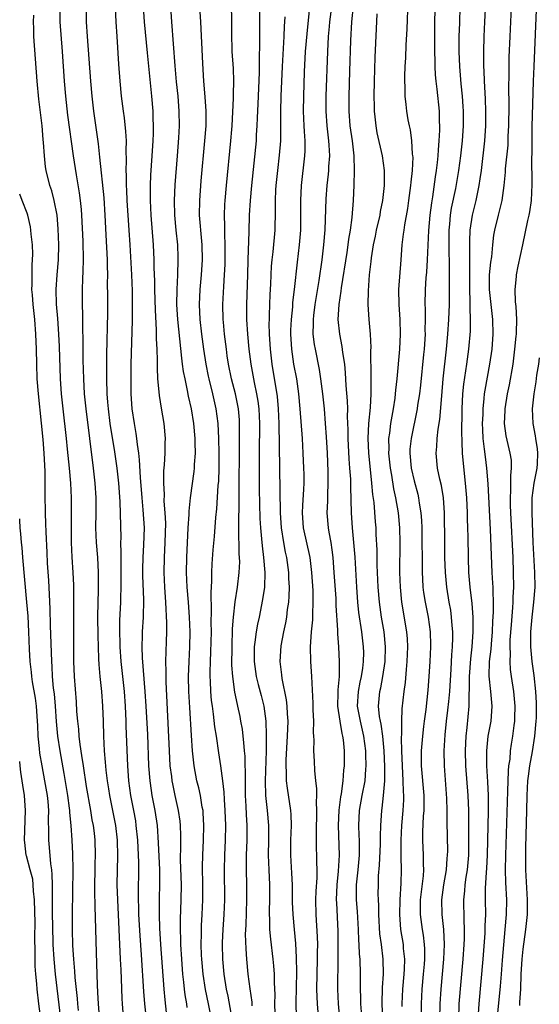
# Model space of a CAD drawing. Units: inches. Extents: x 2637000 to 2640000, y 1515000 to 1518000.
# Drawn here: x 2637000 to 2637070, y 1515415 to 1515547 of the extents above; entities that cross this region are included whole.
import ezdxf

# ---------------------------------------------------------------- set-up
doc = ezdxf.new("R2010")
doc.units = ezdxf.units.IN
doc.header["$MEASUREMENT"] = 0
doc.layers.add('LD26371515_2ft', color=93, linetype='Continuous')

msp = doc.modelspace()

# ---------------------------------------------------------------- linework, layer by layer
at = {"layer": 'LD26371515_2ft'}
for points, elevation in [([(2637059.01, 1515413), (2637059.08, 1515415), (2637059.59, 1515421), (2637059.73, 1515423), (2637059.77, 1515423.77), (2637059.78, 1515425), (2637059.71, 1515426.29), (2637059.67, 1515429), (2637059.81, 1515430.19), (2637059.88, 1515431), (2637060.02, 1515432.02), (2637060.19, 1515433), (2637060.36, 1515435), (2637060.37, 1515437), (2637060.34, 1515441), (2637060.25, 1515443), (2637059.95, 1515447), (2637059.91, 1515449), (2637059.95, 1515450.05), (2637060.01, 1515451), (2637060.15, 1515452.15), (2637060.41, 1515455), (2637060.39, 1515456.39), (2637060.46, 1515457.54), (2637060.44, 1515459), (2637060.61, 1515461.39), (2637060.81, 1515463), (2637060.96, 1515465), (2637060.96, 1515467), (2637060.82, 1515468.82), (2637060.54, 1515471), (2637060.36, 1515473), (2637060.29, 1515475), (2637060.27, 1515477.73), (2637060.24, 1515479), (2637060.19, 1515480.19), (2637060.18, 1515481), (2637060.08, 1515483), (2637060.02, 1515484.02), (2637059.92, 1515485), (2637059.63, 1515487.63), (2637059.52, 1515489), (2637059.48, 1515490.52), (2637059.44, 1515491), (2637059.43, 1515491.43), (2637059.46, 1515495), (2637059.56, 1515497), (2637059.69, 1515498.31), (2637060.11, 1515501), (2637060.37, 1515503), (2637060.57, 1515505.43), (2637060.6, 1515507), (2637060.54, 1515508.54), (2637060.54, 1515509.46), (2637060.47, 1515511), (2637060.47, 1515513.53), (2637060.51, 1515515), (2637060.47, 1515517.53), (2637060.52, 1515519), (2637060.84, 1515521), (2637061.34, 1515523), (2637061.42, 1515523.42), (2637061.76, 1515525), (2637061.87, 1515525.87), (2637062.05, 1515527), (2637062.51, 1515531), (2637062.64, 1515533), (2637062.65, 1515535), (2637062.6, 1515536.6), (2637062.54, 1515537.46), (2637062.46, 1515539), (2637062.42, 1515540.42), (2637062.38, 1515541), (2637062.39, 1515542.39), (2637062.38, 1515543), (2637062.44, 1515545), (2637062.52, 1515547), (2637062.81, 1515553)], 8654), ([(2637064.26, 1515413.74), (2637064.63, 1515417.37), (2637064.76, 1515419), (2637064.88, 1515420.88), (2637065.04, 1515422.96), (2637065.25, 1515425), (2637065.43, 1515427), (2637065.46, 1515429), (2637065.34, 1515431.34), (2637065.3, 1515433), (2637065.32, 1515435), (2637065.61, 1515443.61), (2637065.67, 1515446.33), (2637065.75, 1515447), (2637065.89, 1515447.89), (2637065.97, 1515449), (2637066.09, 1515449.91), (2637066.27, 1515451), (2637066.44, 1515452.44), (2637066.53, 1515453), (2637066.55, 1515453.45), (2637066.58, 1515455), (2637066.39, 1515457), (2637066.08, 1515459), (2637065.96, 1515459.96), (2637065.9, 1515461), (2637065.94, 1515462.06), (2637065.9, 1515463), (2637065.93, 1515463.93), (2637066.07, 1515465.93), (2637066.27, 1515468.27), (2637066.31, 1515469), (2637066.32, 1515469.68), (2637066.4, 1515471), (2637066.38, 1515473), (2637066.3, 1515475), (2637066, 1515481), (2637065.96, 1515482.04), (2637065.94, 1515483), (2637066.01, 1515484.01), (2637065.98, 1515486.02), (2637066.1, 1515487), (2637066.07, 1515488.07), (2637065.92, 1515489), (2637065.37, 1515491.37), (2637065.17, 1515493), (2637065.26, 1515494.74), (2637065.26, 1515495), (2637065.56, 1515497), (2637065.81, 1515498.19), (2637066.3, 1515501), (2637066.56, 1515503), (2637066.73, 1515504.73), (2637066.75, 1515505), (2637066.75, 1515505.25), (2637066.8, 1515507), (2637066.72, 1515508.72), (2637066.63, 1515509.37), (2637066.58, 1515511), (2637066.76, 1515512.76), (2637066.77, 1515513), (2637067, 1515514.17), (2637067.6, 1515517), (2637068.3, 1515520.3), (2637068.47, 1515521), (2637068.56, 1515521.44), (2637068.77, 1515523), (2637068.88, 1515525.12), (2637068.84, 1515528.84), (2637068.86, 1515529.14), (2637068.85, 1515531), (2637068.87, 1515532.87), (2637069.05, 1515539), (2637069.12, 1515541), (2637069.63, 1515553)], 8658), ([(2637031.25, 1515414.75), (2637031.22, 1515415.22), (2637030.96, 1515417.04), (2637030.71, 1515419), (2637030.51, 1515421), (2637030.42, 1515422.42), (2637030.36, 1515424.36), (2637030.42, 1515425.58), (2637030.53, 1515429), (2637030.53, 1515431), (2637030.47, 1515433), (2637030.49, 1515435), (2637030.57, 1515437), (2637030.57, 1515439), (2637030.47, 1515440.47), (2637030.43, 1515441.57), (2637030.35, 1515443), (2637030.35, 1515444.35), (2637030.33, 1515445), (2637030.35, 1515446.35), (2637030.31, 1515447), (2637030.28, 1515448.28), (2637030.21, 1515449), (2637030.13, 1515450.13), (2637030.01, 1515451), (2637029.92, 1515451.92), (2637029.73, 1515453), (2637029.61, 1515453.61), (2637029.33, 1515455), (2637029.26, 1515455.26), (2637028.92, 1515456.92), (2637028.64, 1515459), (2637028.53, 1515460.53), (2637028.55, 1515463), (2637028.61, 1515465.39), (2637028.73, 1515467), (2637028.94, 1515469.06), (2637029.25, 1515471), (2637029.5, 1515473), (2637029.57, 1515474.43), (2637029.56, 1515475), (2637029.51, 1515475.51), (2637029.5, 1515477), (2637029.46, 1515477.46), (2637029.43, 1515479.43), (2637029.48, 1515482.52), (2637029.48, 1515483.48), (2637029.5, 1515485), (2637029.52, 1515489), (2637029.56, 1515491.56), (2637029.55, 1515493), (2637029.52, 1515493.52), (2637029.4, 1515495), (2637029, 1515497), (2637028.47, 1515499), (2637028.06, 1515501), (2637027.9, 1515502.1), (2637027.77, 1515503), (2637027.53, 1515505), (2637027.39, 1515506.61), (2637027.36, 1515507), (2637027.32, 1515509), (2637027.44, 1515511.44), (2637027.54, 1515513), (2637027.61, 1515514.39), (2637027.62, 1515515), (2637027.62, 1515517), (2637027.55, 1515518.45), (2637027.55, 1515519.55), (2637027.51, 1515521), (2637027.56, 1515522.44), (2637027.6, 1515523), (2637027.77, 1515525), (2637028.39, 1515531), (2637028.52, 1515532.52), (2637028.56, 1515533), (2637028.75, 1515536.75), (2637028.75, 1515537.25), (2637028.79, 1515539), (2637028.72, 1515540.72), (2637028.57, 1515543), (2637028.49, 1515545.51), (2637028.45, 1515551)], 8634), ([(2637066.12, 1515551), (2637065.85, 1515545), (2637065.75, 1515542.25), (2637065.72, 1515541), (2637065.72, 1515539.72), (2637065.7, 1515538.3), (2637065.73, 1515535.73), (2637065.69, 1515533), (2637065.62, 1515531.62), (2637065.58, 1515530.42), (2637065.25, 1515527.25), (2637065.23, 1515526.77), (2637065.06, 1515525), (2637064.77, 1515523), (2637064.44, 1515521.56), (2637064.28, 1515521), (2637063.8, 1515519), (2637063.68, 1515518.32), (2637063.53, 1515517), (2637063.39, 1515515.39), (2637063.29, 1515514.71), (2637063.11, 1515513), (2637063.08, 1515511), (2637063.53, 1515507), (2637063.57, 1515505), (2637063.43, 1515503), (2637063.15, 1515501), (2637062.5, 1515497.5), (2637062.43, 1515497), (2637062.39, 1515496.39), (2637062.23, 1515495), (2637062.22, 1515494.22), (2637062.17, 1515493), (2637062.19, 1515492.19), (2637062.25, 1515491), (2637062.44, 1515489.56), (2637062.53, 1515488.53), (2637062.75, 1515487), (2637062.92, 1515484.92), (2637063.24, 1515478.76), (2637063.47, 1515473), (2637063.55, 1515471.55), (2637063.56, 1515471), (2637063.56, 1515470.44), (2637063.62, 1515469), (2637063.63, 1515467.63), (2637063.55, 1515466.45), (2637063.49, 1515465), (2637063.34, 1515463.34), (2637063.3, 1515462.7), (2637063.11, 1515461), (2637063.05, 1515459.05), (2637063.29, 1515457), (2637063.46, 1515455), (2637063.3, 1515453), (2637062.93, 1515451), (2637062.72, 1515449), (2637062.74, 1515447), (2637062.87, 1515444.87), (2637062.94, 1515443), (2637062.94, 1515440.94), (2637062.81, 1515435), (2637062.74, 1515433.26), (2637062.68, 1515432.68), (2637062.57, 1515430.57), (2637062.56, 1515429), (2637062.58, 1515427), (2637062.51, 1515425.49), (2637062.52, 1515425), (2637062.49, 1515424.49), (2637062.23, 1515421), (2637061.68, 1515415), (2637061.57, 1515413)], 8656), ([(2637005.4, 1515549), (2637005.41, 1515547), (2637005.7, 1515543), (2637005.96, 1515539), (2637006.14, 1515537), (2637006.44, 1515534.44), (2637007.17, 1515529), (2637007.57, 1515526.43), (2637008.01, 1515524.01), (2637008.14, 1515523), (2637008.24, 1515521.76), (2637008.32, 1515521), (2637008.47, 1515517.53), (2637008.53, 1515515), (2637008.5, 1515513.5), (2637008.44, 1515512.44), (2637008.38, 1515511), (2637008.38, 1515509.62), (2637008.44, 1515507), (2637008.44, 1515505.56), (2637008.47, 1515504.47), (2637008.47, 1515503), (2637008.49, 1515501.51), (2637008.56, 1515499), (2637008.67, 1515497), (2637008.87, 1515495), (2637009.4, 1515491), (2637009.88, 1515487), (2637010.09, 1515485), (2637010.22, 1515483), (2637010.22, 1515481), (2637010.2, 1515479), (2637010.27, 1515477), (2637010.44, 1515475), (2637010.55, 1515473), (2637010.56, 1515472.56), (2637010.55, 1515470.55), (2637010.5, 1515469), (2637010.47, 1515467), (2637010.5, 1515464.5), (2637010.54, 1515463), (2637010.61, 1515461.39), (2637010.63, 1515460.63), (2637010.77, 1515459), (2637011, 1515457), (2637011.15, 1515455), (2637011.21, 1515453), (2637011.24, 1515451), (2637011.34, 1515449), (2637011.49, 1515447.49), (2637011.57, 1515446.43), (2637011.75, 1515445), (2637011.92, 1515443.92), (2637012.05, 1515443), (2637012.87, 1515439), (2637013.12, 1515437), (2637013.16, 1515434.84), (2637013.1, 1515433), (2637013.07, 1515431), (2637013.13, 1515429), (2637013.52, 1515421), (2637013.57, 1515419.57), (2637013.63, 1515418.37), (2637013.71, 1515415.71), (2637013.76, 1515415), (2637013.87, 1515413.87)], 8622), ([(2637017.03, 1515413), (2637016.82, 1515415), (2637016.68, 1515416.68), (2637016.38, 1515421.62), (2637016.19, 1515424.19), (2637016.03, 1515427), (2637016.01, 1515428.01), (2637015.96, 1515429), (2637015.95, 1515430.05), (2637015.99, 1515433), (2637015.99, 1515434.01), (2637015.86, 1515437), (2637015.67, 1515439), (2637015.59, 1515439.59), (2637015.34, 1515441), (2637014.94, 1515443), (2637014.68, 1515445), (2637014.54, 1515447), (2637014.33, 1515452.33), (2637014.32, 1515453), (2637014.24, 1515455), (2637014.09, 1515457), (2637013.64, 1515461), (2637013.5, 1515463), (2637013.5, 1515463.5), (2637013.46, 1515465), (2637013.47, 1515466.53), (2637013.59, 1515469), (2637013.59, 1515469.59), (2637013.65, 1515471), (2637013.64, 1515473), (2637013.62, 1515474.38), (2637013.62, 1515475), (2637013.64, 1515475.64), (2637013.61, 1515477), (2637013.62, 1515477.62), (2637013.48, 1515482.51), (2637013.32, 1515485), (2637013.11, 1515487), (2637012.79, 1515489.21), (2637012.18, 1515493), (2637011.92, 1515495), (2637011.86, 1515495.86), (2637011.76, 1515497), (2637011.69, 1515499), (2637011.69, 1515501), (2637011.7, 1515502.3), (2637011.83, 1515507.83), (2637011.84, 1515510.16), (2637011.82, 1515511.82), (2637011.83, 1515513), (2637011.81, 1515514.19), (2637011.78, 1515515), (2637011.64, 1515518.36), (2637011.5, 1515521), (2637011.33, 1515523.33), (2637010.79, 1515528.79), (2637010.58, 1515530.58), (2637009.97, 1515535), (2637009.74, 1515537), (2637009.57, 1515539), (2637009.13, 1515545), (2637009, 1515547), (2637008.97, 1515549)], 8624), ([(2637022.51, 1515414.51), (2637022.46, 1515415), (2637022.24, 1515416.24), (2637022.16, 1515417), (2637022.07, 1515417.93), (2637021.94, 1515419), (2637021.79, 1515421), (2637021.66, 1515423), (2637021.65, 1515423.65), (2637021.59, 1515425), (2637021.59, 1515426.41), (2637021.7, 1515429), (2637021.73, 1515431), (2637021.62, 1515434.38), (2637021.62, 1515435), (2637021.64, 1515435.64), (2637021.65, 1515437.64), (2637021.61, 1515439), (2637021.56, 1515439.56), (2637021.36, 1515441), (2637020.9, 1515443), (2637020.56, 1515444.56), (2637020.48, 1515445), (2637020.43, 1515445.57), (2637020.24, 1515447), (2637020.12, 1515449), (2637019.69, 1515458.31), (2637019.68, 1515459), (2637019.69, 1515459.69), (2637019.66, 1515461), (2637019.73, 1515463.73), (2637019.78, 1515465), (2637019.78, 1515466.22), (2637019.64, 1515469), (2637019.5, 1515471), (2637019.42, 1515473), (2637019.46, 1515475), (2637019.57, 1515477), (2637019.62, 1515479.62), (2637019.55, 1515481), (2637019.43, 1515482.57), (2637019.45, 1515483.45), (2637019.36, 1515485), (2637019.37, 1515486.63), (2637019.47, 1515487.47), (2637019.56, 1515489), (2637019.57, 1515490.43), (2637019.6, 1515491), (2637019.41, 1515493), (2637019.05, 1515495.05), (2637018.77, 1515496.77), (2637018.73, 1515497.27), (2637018.57, 1515499), (2637018.5, 1515500.5), (2637018.51, 1515501.49), (2637018.47, 1515503), (2637018.4, 1515504.4), (2637018.4, 1515505.6), (2637018.24, 1515508.24), (2637018.17, 1515511), (2637018.16, 1515512.16), (2637018.08, 1515513.92), (2637018.06, 1515515), (2637017.96, 1515517), (2637017.67, 1515521), (2637017.56, 1515523), (2637017.58, 1515523.58), (2637017.57, 1515525), (2637017.63, 1515526.37), (2637017.82, 1515529), (2637017.94, 1515531), (2637017.98, 1515531.98), (2637017.99, 1515533), (2637017.94, 1515534.06), (2637017.93, 1515535), (2637017.75, 1515537), (2637017.19, 1515542.81), (2637016.76, 1515547), (2637016.63, 1515549)], 8628), ([(2637025.76, 1515413), (2637025.37, 1515415), (2637024.95, 1515416.95), (2637024.65, 1515419), (2637024.48, 1515421), (2637024.45, 1515421.55), (2637024.39, 1515423), (2637024.43, 1515424.43), (2637024.42, 1515425), (2637024.44, 1515425.56), (2637024.54, 1515427), (2637024.63, 1515429), (2637024.62, 1515431), (2637024.58, 1515433.42), (2637024.62, 1515435), (2637024.71, 1515437), (2637024.76, 1515439), (2637024.67, 1515440.67), (2637024.64, 1515441), (2637024.54, 1515441.46), (2637024.29, 1515443), (2637024.06, 1515444.06), (2637023.82, 1515445), (2637023.44, 1515447), (2637023.39, 1515447.39), (2637023.24, 1515449), (2637023.09, 1515451.09), (2637022.86, 1515454.86), (2637022.74, 1515457), (2637022.7, 1515459), (2637022.77, 1515461), (2637022.86, 1515463), (2637022.89, 1515465), (2637022.81, 1515467), (2637022.67, 1515469), (2637022.51, 1515471), (2637022.41, 1515473), (2637022.44, 1515475), (2637022.66, 1515479), (2637022.78, 1515480.78), (2637022.79, 1515481.21), (2637022.97, 1515483), (2637023.44, 1515486.56), (2637023.48, 1515487), (2637023.5, 1515487.5), (2637023.61, 1515489), (2637023.6, 1515490.4), (2637023.58, 1515491), (2637023.4, 1515493), (2637023.09, 1515495), (2637022.7, 1515496.7), (2637022.57, 1515497.43), (2637022.22, 1515499), (2637022.01, 1515500.01), (2637021.9, 1515501), (2637021.78, 1515501.78), (2637021.25, 1515507), (2637021.13, 1515509), (2637021.14, 1515511), (2637021.23, 1515513), (2637021.31, 1515515), (2637021.3, 1515515.3), (2637021.24, 1515517), (2637021.03, 1515519), (2637020.84, 1515521), (2637020.8, 1515523), (2637020.91, 1515525.09), (2637021.22, 1515529), (2637021.38, 1515531.39), (2637021.47, 1515533), (2637021.44, 1515535), (2637021.28, 1515537), (2637021.09, 1515538.91), (2637020.91, 1515541.09), (2637020.43, 1515547), (2637020.31, 1515549)], 8630), ([(2637028.57, 1515413), (2637028.03, 1515416.03), (2637027.81, 1515417), (2637027.48, 1515419), (2637027.29, 1515421), (2637027.24, 1515423), (2637027.25, 1515423.25), (2637027.34, 1515425), (2637027.48, 1515427), (2637027.56, 1515429), (2637027.52, 1515433), (2637027.58, 1515435), (2637027.67, 1515437), (2637027.7, 1515439), (2637027.63, 1515441), (2637027.52, 1515442.48), (2637027.48, 1515443.48), (2637027.29, 1515445), (2637027.01, 1515447.01), (2637026.75, 1515448.75), (2637026.44, 1515451), (2637026.24, 1515452.24), (2637026.05, 1515453.95), (2637025.89, 1515455), (2637025.79, 1515455.79), (2637025.68, 1515457), (2637025.63, 1515458.37), (2637025.59, 1515459), (2637025.59, 1515459.59), (2637025.62, 1515461), (2637025.69, 1515462.31), (2637025.76, 1515465), (2637025.75, 1515466.25), (2637025.79, 1515467.79), (2637025.72, 1515470.28), (2637025.82, 1515471.82), (2637025.82, 1515473), (2637025.87, 1515474.13), (2637026.01, 1515476.01), (2637026.18, 1515477.82), (2637026.36, 1515480.36), (2637026.48, 1515481.52), (2637026.69, 1515484.69), (2637026.75, 1515485.25), (2637026.8, 1515487), (2637026.8, 1515489), (2637026.75, 1515491), (2637026.65, 1515493), (2637026.4, 1515495), (2637025.96, 1515497), (2637025.46, 1515499), (2637025.38, 1515499.37), (2637025.04, 1515501), (2637024.73, 1515503), (2637024.47, 1515505), (2637024.26, 1515507), (2637024.17, 1515509), (2637024.24, 1515511), (2637024.41, 1515513), (2637024.55, 1515515), (2637024.53, 1515517), (2637024.47, 1515517.53), (2637024.17, 1515521), (2637024.19, 1515523), (2637024.4, 1515525.6), (2637024.89, 1515531), (2637025.04, 1515533), (2637025.04, 1515535), (2637024.92, 1515536.92), (2637024.75, 1515539), (2637024.6, 1515541.4), (2637024.32, 1515547), (2637024.19, 1515549)], 8632), ([(2637032.21, 1515549.79), (2637032.24, 1515544.24), (2637032.18, 1515541.82), (2637032.18, 1515540.18), (2637031.98, 1515535.98), (2637031.93, 1515534.07), (2637031.89, 1515533), (2637031.8, 1515531.8), (2637031.76, 1515531), (2637031.13, 1515525), (2637030.95, 1515523), (2637030.85, 1515521), (2637030.8, 1515518.8), (2637030.65, 1515515), (2637030.61, 1515513), (2637030.47, 1515509), (2637030.47, 1515507), (2637030.6, 1515505), (2637030.8, 1515503), (2637031.05, 1515501), (2637031.4, 1515499), (2637031.5, 1515498.5), (2637031.84, 1515497), (2637032.01, 1515496.01), (2637032.15, 1515495), (2637032.24, 1515493), (2637032.17, 1515489), (2637032.16, 1515487), (2637032.17, 1515484.17), (2637032.26, 1515480.26), (2637032.34, 1515479), (2637032.5, 1515477.5), (2637032.57, 1515476.57), (2637032.78, 1515475), (2637032.95, 1515473), (2637032.88, 1515471), (2637032.65, 1515469.35), (2637032.17, 1515467), (2637031.94, 1515466.06), (2637031.76, 1515465), (2637031.61, 1515463.61), (2637031.5, 1515463), (2637031.49, 1515462.51), (2637031.49, 1515461), (2637031.77, 1515459), (2637032.05, 1515457.95), (2637032.43, 1515456.43), (2637032.81, 1515455), (2637033.08, 1515453), (2637033.13, 1515451.13), (2637033.11, 1515449), (2637032.97, 1515444.97), (2637033.03, 1515443.03), (2637033.26, 1515441), (2637033.42, 1515439), (2637033.42, 1515437), (2637033.39, 1515435), (2637033.46, 1515433), (2637033.56, 1515431), (2637033.56, 1515429), (2637033.51, 1515427.51), (2637033.52, 1515427), (2637033.56, 1515426.44), (2637033.59, 1515425), (2637033.71, 1515423.71), (2637034.03, 1515421), (2637034.11, 1515420.11), (2637034.18, 1515419), (2637034.18, 1515417.82), (2637034.27, 1515416.27), (2637034.25, 1515415), (2637034.29, 1515413.71)], 8636), ([(2637040.09, 1515413.91), (2637040, 1515415), (2637039.96, 1515415.96), (2637039.95, 1515417), (2637039.99, 1515419), (2637040.04, 1515421), (2637040.03, 1515421.97), (2637040.05, 1515423), (2637040.02, 1515424.02), (2637039.84, 1515427), (2637039.81, 1515429), (2637039.84, 1515430.16), (2637039.96, 1515431.96), (2637039.97, 1515433), (2637039.93, 1515434.07), (2637039.95, 1515435), (2637039.9, 1515435.9), (2637039.87, 1515437), (2637039.9, 1515438.1), (2637039.89, 1515439), (2637039.93, 1515439.93), (2637039.95, 1515441), (2637039.88, 1515442.12), (2637039.93, 1515443), (2637039.94, 1515443.94), (2637039.8, 1515445), (2637039.65, 1515446.35), (2637039.61, 1515447.61), (2637039.55, 1515449), (2637039.57, 1515450.43), (2637039.54, 1515451), (2637039.49, 1515451.49), (2637039.51, 1515453), (2637039.46, 1515454.54), (2637039.43, 1515455), (2637039.42, 1515455.42), (2637039.25, 1515459), (2637039.13, 1515461), (2637039.1, 1515463), (2637039.23, 1515465), (2637039.38, 1515466.62), (2637039.39, 1515467.39), (2637039.45, 1515469), (2637039.42, 1515470.58), (2637039.27, 1515473), (2637039.03, 1515475), (2637038.13, 1515479), (2637037.99, 1515481), (2637038.03, 1515481.97), (2637038.19, 1515484.19), (2637038.22, 1515485), (2637038.21, 1515486.21), (2637038.2, 1515487), (2637038.11, 1515489), (2637038, 1515491), (2637037.7, 1515495), (2637037.51, 1515497), (2637037.23, 1515499), (2637036.86, 1515501), (2637036.56, 1515503), (2637036.45, 1515505), (2637036.45, 1515505.55), (2637036.52, 1515507), (2637036.69, 1515508.69), (2637036.72, 1515509.28), (2637036.93, 1515511), (2637037.33, 1515514.67), (2637037.6, 1515517), (2637037.76, 1515519), (2637037.78, 1515521), (2637037.76, 1515522.24), (2637037.76, 1515523), (2637037.86, 1515525), (2637038.32, 1515529), (2637038.36, 1515529.64), (2637038.37, 1515531), (2637038.27, 1515532.27), (2637038.25, 1515533), (2637038.16, 1515535), (2637038.17, 1515537), (2637038.29, 1515540.29), (2637038.43, 1515543), (2637038.61, 1515545.39), (2637038.99, 1515548.99)], 8640), ([(2637043.03, 1515413), (2637042.83, 1515415), (2637042.75, 1515417), (2637042.8, 1515421.2), (2637042.81, 1515423), (2637042.79, 1515424.79), (2637042.6, 1515428.6), (2637042.59, 1515429), (2637042.66, 1515431), (2637042.85, 1515432.85), (2637042.98, 1515435), (2637042.84, 1515439), (2637042.94, 1515441.06), (2637043.16, 1515442.84), (2637043.24, 1515443.24), (2637043.47, 1515445), (2637043.57, 1515446.43), (2637043.65, 1515447), (2637043.65, 1515449), (2637043.51, 1515450.49), (2637043.44, 1515451), (2637043.34, 1515451.34), (2637043.06, 1515453), (2637042.76, 1515455), (2637042.79, 1515456.79), (2637042.78, 1515457.22), (2637042.96, 1515459), (2637042.99, 1515460.99), (2637042.87, 1515463), (2637042.74, 1515464.74), (2637042.75, 1515465.25), (2637042.54, 1515468.54), (2637042.51, 1515469.49), (2637042.28, 1515473), (2637042.12, 1515475), (2637042.01, 1515476.01), (2637041.84, 1515477), (2637041.58, 1515478.42), (2637041.5, 1515479), (2637041.34, 1515481), (2637041.41, 1515482.59), (2637041.4, 1515483.4), (2637041.46, 1515485), (2637041.44, 1515486.56), (2637041.35, 1515489), (2637041.23, 1515491.23), (2637041.11, 1515493), (2637040.94, 1515495), (2637040.72, 1515497), (2637040.47, 1515499), (2637040.28, 1515500.28), (2637039.73, 1515503), (2637039.62, 1515503.62), (2637039.45, 1515505), (2637039.5, 1515506.5), (2637039.48, 1515507), (2637039.54, 1515507.54), (2637039.72, 1515509), (2637040.23, 1515512.23), (2637040.63, 1515515), (2637040.87, 1515517), (2637041.03, 1515519.03), (2637041.19, 1515523.19), (2637041.32, 1515525), (2637041.5, 1515526.5), (2637041.53, 1515527), (2637041.55, 1515527.55), (2637041.66, 1515529), (2637041.6, 1515530.4), (2637041.55, 1515531), (2637041.33, 1515533), (2637041.2, 1515535), (2637041.2, 1515537), (2637041.4, 1515543), (2637041.51, 1515545), (2637041.65, 1515546.35), (2637041.7, 1515547), (2637041.96, 1515549)], 8642), ([(2637045.94, 1515413.94), (2637045.85, 1515415), (2637045.85, 1515415.85), (2637045.82, 1515417), (2637045.81, 1515419), (2637045.74, 1515421), (2637045.68, 1515421.68), (2637045.63, 1515423), (2637045.58, 1515423.58), (2637045.55, 1515425), (2637045.4, 1515427.4), (2637045.27, 1515429), (2637045.26, 1515429.26), (2637045.28, 1515431), (2637045.47, 1515433), (2637045.65, 1515435), (2637045.67, 1515435.67), (2637045.66, 1515437), (2637045.64, 1515437.64), (2637045.57, 1515439), (2637045.66, 1515441), (2637046.02, 1515443), (2637046.41, 1515445), (2637046.53, 1515446.53), (2637046.58, 1515447), (2637046.51, 1515448.51), (2637046.51, 1515449), (2637046.25, 1515451), (2637045.79, 1515453), (2637045.41, 1515455), (2637045.51, 1515457), (2637045.75, 1515458.25), (2637045.92, 1515459), (2637046.11, 1515460.11), (2637046.22, 1515461), (2637046.23, 1515462.23), (2637046.21, 1515463), (2637045.96, 1515465), (2637045.59, 1515467.59), (2637045.46, 1515469), (2637045.32, 1515471), (2637045.06, 1515475.06), (2637044.74, 1515479), (2637044.61, 1515481), (2637044.49, 1515484.49), (2637044.48, 1515485.52), (2637044.38, 1515487), (2637044.28, 1515488.28), (2637044.13, 1515491), (2637044.14, 1515492.14), (2637044.07, 1515493.93), (2637044.09, 1515495), (2637044.07, 1515496.07), (2637043.89, 1515498.11), (2637043.8, 1515499.8), (2637043.68, 1515501), (2637043.44, 1515502.56), (2637043.35, 1515503.35), (2637043, 1515505), (2637042.81, 1515507), (2637042.93, 1515509), (2637043.2, 1515510.8), (2637043.25, 1515511.25), (2637043.99, 1515515.99), (2637044.14, 1515517), (2637044.23, 1515517.77), (2637044.44, 1515519), (2637044.68, 1515520.68), (2637044.88, 1515523), (2637044.96, 1515525.04), (2637045, 1515527), (2637044.95, 1515529), (2637044.71, 1515531), (2637044.43, 1515533), (2637044.29, 1515535), (2637044.29, 1515537), (2637044.36, 1515540.36), (2637044.49, 1515544.49), (2637044.63, 1515547), (2637044.86, 1515549.14)], 8644), ([(2637052.15, 1515549.85), (2637052.02, 1515545.99), (2637051.89, 1515543.89), (2637051.83, 1515542.17), (2637051.76, 1515541), (2637051.71, 1515539.71), (2637051.7, 1515539), (2637051.75, 1515538.25), (2637051.76, 1515537), (2637051.87, 1515535.87), (2637051.98, 1515535), (2637052.18, 1515533.82), (2637052.33, 1515533), (2637052.46, 1515532.46), (2637052.66, 1515531), (2637052.76, 1515529.24), (2637052.8, 1515529), (2637052.81, 1515528.81), (2637052.73, 1515527), (2637052.55, 1515525.45), (2637052.52, 1515525), (2637052.27, 1515523), (2637052.11, 1515521.89), (2637051.69, 1515519.69), (2637051.6, 1515519), (2637051.55, 1515518.45), (2637051.35, 1515517), (2637051.21, 1515515), (2637050.91, 1515511), (2637050.94, 1515509), (2637051.08, 1515507), (2637051.12, 1515505), (2637051.02, 1515503), (2637050.68, 1515499), (2637050.5, 1515497.5), (2637050.47, 1515497), (2637050.4, 1515496.4), (2637050.18, 1515495), (2637049.99, 1515494.01), (2637049.83, 1515493), (2637049.69, 1515491.69), (2637049.58, 1515491), (2637049.59, 1515489.59), (2637049.56, 1515489), (2637049.77, 1515487), (2637049.95, 1515486.05), (2637050.23, 1515484.23), (2637050.51, 1515483), (2637050.85, 1515481), (2637051.03, 1515479), (2637051.08, 1515477), (2637051.06, 1515473), (2637051.11, 1515471), (2637051.31, 1515469), (2637051.99, 1515465), (2637052.06, 1515464.06), (2637052.11, 1515463), (2637052.04, 1515461), (2637051.93, 1515459.93), (2637051.79, 1515458.21), (2637051.61, 1515457), (2637051.35, 1515454.65), (2637051.31, 1515453), (2637051.33, 1515451.33), (2637051.28, 1515450.72), (2637051.31, 1515449), (2637051.38, 1515447), (2637051.51, 1515445), (2637051.55, 1515443.55), (2637051.59, 1515443), (2637051.58, 1515442.42), (2637051.51, 1515441), (2637051.33, 1515439), (2637051.23, 1515437), (2637051.21, 1515435.21), (2637051.23, 1515434.77), (2637051.25, 1515433), (2637051.22, 1515431.22), (2637051.09, 1515429), (2637051.02, 1515427), (2637051.18, 1515425), (2637051.52, 1515423), (2637051.55, 1515422.45), (2637051.69, 1515421), (2637051.66, 1515419.66), (2637051.62, 1515419), (2637051.45, 1515417), (2637051.36, 1515415), (2637051.36, 1515414.64)], 8648), ([(2637055.83, 1515550.17), (2637055.75, 1515547), (2637055.74, 1515545), (2637055.74, 1515543.74), (2637055.8, 1515541), (2637055.85, 1515539.85), (2637055.92, 1515539), (2637056.05, 1515537.95), (2637056.36, 1515535), (2637056.39, 1515533.61), (2637056.43, 1515533), (2637056.43, 1515532.43), (2637056.34, 1515531), (2637056.22, 1515529.78), (2637056.18, 1515529), (2637056.09, 1515528.09), (2637055.95, 1515527), (2637055.82, 1515526.18), (2637055.46, 1515523.46), (2637055.33, 1515522.67), (2637055.12, 1515521), (2637054.94, 1515518.94), (2637054.78, 1515515), (2637054.65, 1515513.35), (2637054.58, 1515512.58), (2637054.47, 1515511), (2637054.45, 1515509), (2637054.48, 1515508.48), (2637054.5, 1515507), (2637054.46, 1515505.54), (2637054.47, 1515505), (2637054.34, 1515503), (2637054.28, 1515502.28), (2637053.85, 1515498.15), (2637053.71, 1515497), (2637053.47, 1515495.47), (2637053.41, 1515495), (2637052.59, 1515491), (2637052.45, 1515489.55), (2637052.42, 1515489), (2637052.61, 1515487), (2637053, 1515485.31), (2637053.5, 1515483.5), (2637053.61, 1515483), (2637053.7, 1515482.3), (2637053.91, 1515481), (2637053.99, 1515479.99), (2637054.02, 1515479), (2637054.09, 1515473), (2637054.12, 1515472.12), (2637054.19, 1515471), (2637054.28, 1515470.28), (2637054.48, 1515469), (2637054.89, 1515467), (2637055.17, 1515465), (2637055.22, 1515463.22), (2637055.22, 1515463), (2637055.12, 1515461), (2637055, 1515459), (2637054.85, 1515457.15), (2637054.56, 1515454.56), (2637054.35, 1515453), (2637054.28, 1515452.28), (2637054.11, 1515451), (2637054.02, 1515449.98), (2637053.95, 1515449), (2637053.96, 1515447), (2637054.32, 1515443), (2637054.31, 1515441), (2637054.24, 1515440.24), (2637054.14, 1515438.14), (2637054.14, 1515437), (2637054.24, 1515435), (2637054.23, 1515433.77), (2637054.26, 1515433), (2637054.21, 1515432.21), (2637053.83, 1515429), (2637053.8, 1515427.8), (2637053.82, 1515427), (2637054.09, 1515425), (2637054.22, 1515424.22), (2637054.35, 1515423), (2637054.39, 1515422.39), (2637054.38, 1515421), (2637054.34, 1515420.34), (2637054.24, 1515419), (2637054.06, 1515417), (2637053.93, 1515415), (2637053.94, 1515413)], 8650), ([(2637056.47, 1515413), (2637056.5, 1515415), (2637056.66, 1515417), (2637056.99, 1515421), (2637057.08, 1515423), (2637057, 1515425), (2637056.77, 1515427), (2637056.71, 1515429), (2637056.98, 1515431), (2637057.35, 1515433), (2637057.46, 1515434.54), (2637057.51, 1515435), (2637057.52, 1515435.52), (2637057.43, 1515439.43), (2637057.45, 1515441), (2637057.4, 1515442.6), (2637057.08, 1515447), (2637057.06, 1515449), (2637057.18, 1515451.18), (2637057.36, 1515453), (2637057.54, 1515454.46), (2637057.65, 1515455.65), (2637057.79, 1515457), (2637057.98, 1515459.98), (2637058.09, 1515461.91), (2637058.18, 1515463), (2637058.22, 1515464.22), (2637058.22, 1515465), (2637058.12, 1515465.88), (2637058.05, 1515467), (2637057.92, 1515467.92), (2637057.71, 1515469), (2637057.38, 1515471), (2637057.2, 1515473), (2637057.13, 1515475), (2637057.11, 1515477), (2637057.1, 1515481), (2637056.96, 1515483), (2637056.69, 1515484.69), (2637056.47, 1515485.53), (2637056.16, 1515487), (2637055.96, 1515489), (2637056.07, 1515489.93), (2637056.12, 1515491), (2637056.24, 1515492.24), (2637056.47, 1515493.53), (2637056.71, 1515496.71), (2637056.92, 1515499), (2637057.37, 1515503), (2637057.55, 1515505), (2637057.69, 1515507), (2637057.74, 1515509), (2637057.75, 1515511.75), (2637057.78, 1515514.22), (2637057.77, 1515515), (2637057.73, 1515515.73), (2637057.71, 1515517), (2637057.72, 1515519), (2637057.81, 1515519.81), (2637057.91, 1515521), (2637058.05, 1515521.95), (2637058.59, 1515524.59), (2637059.02, 1515527), (2637059.29, 1515529), (2637059.5, 1515531), (2637059.63, 1515533), (2637059.64, 1515535), (2637059.6, 1515535.6), (2637059.5, 1515537), (2637059.32, 1515538.68), (2637059.15, 1515541), (2637059.08, 1515543), (2637059.08, 1515545), (2637059.13, 1515546.87), (2637059.21, 1515549)], 8652), ([(2637010.72, 1515413.28), (2637010.57, 1515415), (2637010.52, 1515416.52), (2637010.45, 1515417.55), (2637010.38, 1515420.38), (2637010.13, 1515428.13), (2637010.09, 1515430.09), (2637010.15, 1515433.85), (2637010.19, 1515435), (2637010.15, 1515437), (2637010.05, 1515437.95), (2637009.91, 1515439), (2637009.75, 1515439.76), (2637009.56, 1515441), (2637009, 1515444.2), (2637008.56, 1515447), (2637008.37, 1515448.37), (2637008.12, 1515449.88), (2637007.99, 1515451), (2637007.93, 1515451.93), (2637007.8, 1515453), (2637007.7, 1515454.3), (2637007.62, 1515455.62), (2637007.37, 1515459), (2637007.29, 1515461), (2637007.27, 1515462.73), (2637007.28, 1515469), (2637007.26, 1515471.26), (2637007.19, 1515473), (2637007.06, 1515475.06), (2637006.96, 1515477), (2637006.94, 1515479), (2637006.97, 1515480.97), (2637006.96, 1515483), (2637006.85, 1515485), (2637006.68, 1515487), (2637006.44, 1515489.56), (2637006.29, 1515491), (2637005.82, 1515495), (2637005.61, 1515497), (2637005.47, 1515499), (2637005.35, 1515503.35), (2637005.28, 1515505), (2637005.12, 1515507.12), (2637004.94, 1515509.06), (2637004.89, 1515511), (2637005.04, 1515513), (2637005.21, 1515515), (2637005.24, 1515517), (2637005.17, 1515519.17), (2637005.02, 1515521), (2637004.64, 1515523), (2637004.3, 1515524.3), (2637004.06, 1515525), (2637003.56, 1515527), (2637003.49, 1515527.49), (2637003.32, 1515529), (2637003.21, 1515530.79), (2637003.17, 1515531.17), (2637003.02, 1515533), (2637002.59, 1515536.59), (2637002.35, 1515539), (2637001.92, 1515545), (2637001.9, 1515546.1), (2637001.86, 1515547), (2637001.9, 1515547.9)], 8620), ([(2637019.83, 1515413), (2637019.55, 1515415.55), (2637019.42, 1515417), (2637018.98, 1515423), (2637018.84, 1515425.16), (2637018.77, 1515427), (2637018.79, 1515429.21), (2637018.85, 1515431), (2637018.83, 1515433), (2637018.65, 1515436.65), (2637018.51, 1515439), (2637018.22, 1515441), (2637017.82, 1515443), (2637017.7, 1515443.7), (2637017.52, 1515445), (2637017.37, 1515447), (2637017.2, 1515451.2), (2637017.01, 1515455.01), (2637016.88, 1515457), (2637016.5, 1515461.5), (2637016.45, 1515463), (2637016.52, 1515464.52), (2637016.52, 1515465), (2637016.63, 1515467), (2637016.67, 1515469.33), (2637016.56, 1515472.56), (2637016.55, 1515473.45), (2637016.58, 1515475), (2637016.69, 1515476.69), (2637016.76, 1515479), (2637016.61, 1515481.39), (2637016.44, 1515483), (2637016.23, 1515485.77), (2637016.11, 1515488.11), (2637015.99, 1515489), (2637015.81, 1515490.19), (2637015.74, 1515491), (2637015.66, 1515491.66), (2637015.42, 1515493), (2637015.13, 1515495), (2637014.98, 1515497), (2637014.96, 1515499), (2637015, 1515501), (2637015.16, 1515506.84), (2637015.17, 1515509), (2637015.15, 1515510.85), (2637015.06, 1515513), (2637014.84, 1515517), (2637014.72, 1515519), (2637014.44, 1515523), (2637014.38, 1515524.38), (2637014.34, 1515525), (2637014.36, 1515526.36), (2637014.33, 1515527), (2637014.37, 1515528.37), (2637014.32, 1515529.68), (2637014.34, 1515531), (2637014.27, 1515532.27), (2637014.07, 1515534.07), (2637013.93, 1515535), (2637013.67, 1515537), (2637013.48, 1515539), (2637013.31, 1515541.31), (2637013.08, 1515545), (2637012.95, 1515547), (2637012.87, 1515548.87)], 8626), ([(2637037.21, 1515413.21), (2637037.16, 1515415.16), (2637037.25, 1515419.25), (2637037.22, 1515421.22), (2637037.11, 1515423.11), (2637036.91, 1515425), (2637036.73, 1515427), (2637036.67, 1515428.67), (2637036.65, 1515431), (2637036.58, 1515432.58), (2637036.44, 1515435), (2637036.44, 1515437), (2637036.51, 1515439), (2637036.48, 1515440.48), (2637036.44, 1515441), (2637035.98, 1515443.98), (2637035.86, 1515445), (2637035.85, 1515446.14), (2637035.79, 1515447), (2637035.81, 1515447.81), (2637035.99, 1515451), (2637036.07, 1515453), (2637035.99, 1515454.01), (2637035.96, 1515455), (2637035.87, 1515455.87), (2637035.26, 1515458.74), (2637035.22, 1515459.22), (2637035.01, 1515461), (2637035.13, 1515463.13), (2637035.48, 1515465), (2637035.76, 1515466.24), (2637035.88, 1515467), (2637035.99, 1515467.99), (2637036.15, 1515469), (2637036.22, 1515469.78), (2637036.25, 1515471), (2637036.18, 1515472.18), (2637036.17, 1515473), (2637035.89, 1515475), (2637035.72, 1515475.72), (2637035.48, 1515477), (2637035.18, 1515479), (2637035.05, 1515481), (2637034.96, 1515487), (2637034.89, 1515493), (2637034.8, 1515495), (2637034.64, 1515496.64), (2637033.94, 1515501), (2637033.71, 1515503), (2637033.58, 1515505), (2637033.54, 1515506.46), (2637033.55, 1515507), (2637033.58, 1515507.58), (2637033.6, 1515509), (2637033.65, 1515510.35), (2637033.75, 1515511.75), (2637033.8, 1515513), (2637033.86, 1515514.14), (2637033.94, 1515515), (2637034.06, 1515516.06), (2637034.33, 1515519), (2637034.37, 1515521.63), (2637034.36, 1515523), (2637034.43, 1515524.43), (2637034.47, 1515525), (2637034.68, 1515527), (2637034.93, 1515529.07), (2637035.09, 1515531), (2637035.11, 1515533), (2637035.08, 1515535), (2637035.12, 1515537), (2637035.31, 1515541), (2637035.54, 1515545), (2637035.6, 1515546.4), (2637035.65, 1515547), (2637035.68, 1515547.68)], 8638), ([(2637048.81, 1515413), (2637048.73, 1515415), (2637048.77, 1515417.23), (2637048.87, 1515419), (2637048.83, 1515421), (2637048.61, 1515423), (2637048.41, 1515424.41), (2637048.26, 1515427), (2637048.25, 1515428.25), (2637048.2, 1515429), (2637048.19, 1515429.81), (2637048.2, 1515431), (2637048.23, 1515432.23), (2637048.34, 1515433.66), (2637048.47, 1515436.47), (2637048.49, 1515437), (2637048.47, 1515437.53), (2637048.52, 1515439), (2637048.65, 1515441), (2637048.7, 1515441.3), (2637048.91, 1515443), (2637049.08, 1515445), (2637049.08, 1515446.92), (2637048.97, 1515449), (2637048.78, 1515451), (2637048.58, 1515452.58), (2637048.48, 1515453), (2637048.36, 1515453.64), (2637048.23, 1515455), (2637048.39, 1515457), (2637048.52, 1515457.48), (2637048.82, 1515459), (2637049.12, 1515461), (2637049.16, 1515463), (2637048.96, 1515465), (2637048.62, 1515467), (2637048.34, 1515469), (2637048.18, 1515471), (2637048.04, 1515473.96), (2637048.02, 1515476.02), (2637047.91, 1515478.09), (2637047.89, 1515479), (2637047.81, 1515479.81), (2637047.63, 1515482.37), (2637047.47, 1515483.47), (2637047.34, 1515485), (2637046.92, 1515489.08), (2637046.84, 1515491), (2637046.94, 1515493), (2637047.14, 1515495.14), (2637047.23, 1515497), (2637047.21, 1515498.79), (2637047.23, 1515499.23), (2637047.2, 1515502.8), (2637047.21, 1515503.21), (2637047.13, 1515505), (2637046.97, 1515507), (2637046.85, 1515509), (2637046.86, 1515510.86), (2637047.02, 1515513), (2637047.24, 1515514.76), (2637047.29, 1515515.29), (2637047.55, 1515517), (2637047.8, 1515518.2), (2637047.94, 1515519), (2637048.42, 1515521), (2637048.5, 1515521.5), (2637048.82, 1515523), (2637049.03, 1515525), (2637049.02, 1515527.02), (2637048.75, 1515529), (2637048.06, 1515532.06), (2637047.89, 1515533), (2637047.77, 1515534.23), (2637047.69, 1515535), (2637047.66, 1515535.66), (2637047.65, 1515537), (2637047.68, 1515539), (2637047.78, 1515542.22), (2637047.95, 1515546.05), (2637048.06, 1515548.06)], 8646), ([(2637007.89, 1515414.11), (2637007.8, 1515415), (2637007.75, 1515415.75), (2637007.44, 1515418.56), (2637007.4, 1515419.4), (2637007.26, 1515421), (2637007.16, 1515422.84), (2637007.1, 1515425), (2637007.09, 1515427.09), (2637007.19, 1515433), (2637007.15, 1515435.15), (2637007.04, 1515437), (2637006.91, 1515439), (2637006.74, 1515440.74), (2637006.73, 1515441), (2637006.7, 1515441.3), (2637006.47, 1515443), (2637005.99, 1515445.99), (2637005.44, 1515449), (2637005.13, 1515451), (2637004.94, 1515452.94), (2637004.8, 1515455), (2637004.66, 1515456.66), (2637004.56, 1515457.44), (2637004.42, 1515459), (2637004.35, 1515460.35), (2637004.3, 1515461), (2637004.15, 1515465.85), (2637004.11, 1515468.11), (2637003.99, 1515470.01), (2637003.9, 1515471.9), (2637003.75, 1515474.25), (2637003.69, 1515475.69), (2637003.55, 1515478.45), (2637003.53, 1515479.53), (2637003.47, 1515481), (2637003.44, 1515483.44), (2637003.44, 1515485), (2637003.41, 1515486.59), (2637003.36, 1515487.36), (2637003.28, 1515489), (2637003.14, 1515490.86), (2637002.94, 1515493.06), (2637002.53, 1515497), (2637002.37, 1515499), (2637002.3, 1515501), (2637002.27, 1515503), (2637002.19, 1515505), (2637002.03, 1515507), (2637001.81, 1515509), (2637001.7, 1515510.3), (2637001.65, 1515511), (2637001.68, 1515511.68), (2637001.66, 1515513), (2637001.68, 1515514.32), (2637001.74, 1515515), (2637001.75, 1515515.75), (2637001.7, 1515517), (2637001.53, 1515518.47), (2637001.5, 1515519), (2637001.43, 1515519.43), (2637001.09, 1515521), (2637001, 1515521.27), (2637000.35, 1515523), (2637000, 1515523.82)], 8618), ([(2637067.21, 1515414.79), (2637067.22, 1515415.22), (2637067.34, 1515417), (2637067.4, 1515419), (2637067.51, 1515421), (2637067.64, 1515422.36), (2637068.03, 1515425), (2637068.24, 1515427), (2637068.25, 1515429), (2637068.03, 1515433), (2637068.03, 1515433.97), (2637068, 1515435), (2637068.01, 1515436.01), (2637068.17, 1515441), (2637068.21, 1515443), (2637068.3, 1515445), (2637068.37, 1515445.63), (2637068.55, 1515447), (2637068.91, 1515448.91), (2637069.23, 1515451), (2637069.41, 1515453), (2637069.44, 1515453.44), (2637069.45, 1515455.45), (2637069.35, 1515457), (2637069.12, 1515459.12), (2637068.87, 1515461), (2637068.7, 1515463), (2637068.69, 1515464.69), (2637068.69, 1515465), (2637068.87, 1515467), (2637069.11, 1515469), (2637069.25, 1515471), (2637069.22, 1515473), (2637069.02, 1515477.02), (2637068.85, 1515481), (2637068.87, 1515483), (2637069.14, 1515485), (2637069.53, 1515487), (2637069.57, 1515487.57), (2637069.64, 1515489), (2637069.59, 1515489.59), (2637069.36, 1515491), (2637069.33, 1515491.33), (2637069, 1515493), (2637068.91, 1515495), (2637069.12, 1515497), (2637069.39, 1515498.61), (2637069.51, 1515499.51), (2637069.75, 1515501), (2637069.85, 1515501.85)], 8660), ([(2637005.52, 1515413), (2637004.83, 1515419), (2637004.63, 1515421), (2637004.52, 1515423), (2637004.44, 1515425.56), (2637004.42, 1515427), (2637004.43, 1515428.43), (2637004.39, 1515429.61), (2637004.41, 1515431), (2637004.38, 1515432.38), (2637004.31, 1515433), (2637004.19, 1515433.81), (2637004.01, 1515436.01), (2637003.91, 1515437), (2637003.92, 1515438.08), (2637003.87, 1515439.87), (2637003.9, 1515441), (2637003.81, 1515442.19), (2637003.73, 1515443), (2637003.39, 1515445), (2637003, 1515447), (2637002.7, 1515448.7), (2637002.66, 1515449.34), (2637002.49, 1515451), (2637002.42, 1515452.42), (2637002.4, 1515453), (2637002.26, 1515455), (2637002.11, 1515456.11), (2637001.72, 1515458.28), (2637001.62, 1515459), (2637001.57, 1515459.57), (2637001.42, 1515461), (2637001.33, 1515462.67), (2637001.23, 1515465), (2637001.12, 1515467.12), (2637000.98, 1515468.98), (2637000.44, 1515475), (2637000.33, 1515476.33), (2637000.25, 1515477), (2637000.16, 1515478.16), (2637000.07, 1515479), (2637000.01, 1515480.01), (2637000, 1515480.18)], 8616), ([(2637002.82, 1515413), (2637002.57, 1515415), (2637002.36, 1515417), (2637002.3, 1515417.7), (2637002.16, 1515419), (2637002.07, 1515420.07), (2637002.06, 1515421), (2637002.1, 1515421.9), (2637002.03, 1515424.03), (2637002.09, 1515425.91), (2637002.01, 1515429), (2637001.86, 1515430.14), (2637001.83, 1515431), (2637001.75, 1515431.75), (2637001.39, 1515433), (2637000.91, 1515434.91), (2637000.87, 1515435), (2637000.69, 1515436.69), (2637000.63, 1515437), (2637000.77, 1515441), (2637000.64, 1515443), (2637000.4, 1515444.4), (2637000.35, 1515445), (2637000.15, 1515446.15), (2637000.07, 1515447), (2637000, 1515447.56)], 8614)]:
    msp.add_lwpolyline(points, dxfattribs=dict(at, elevation=elevation))

doc.saveas('drawing.dxf')
